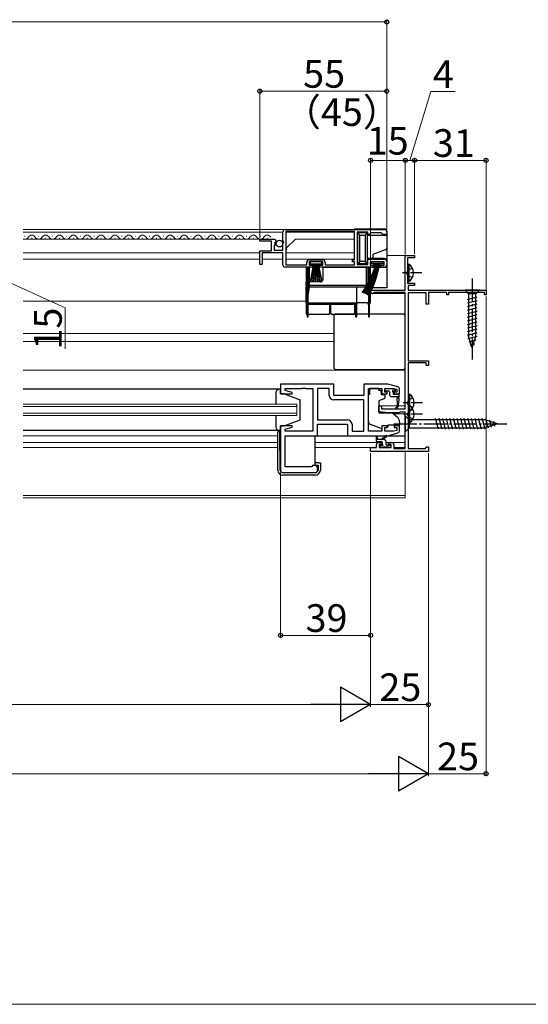
# Model space of a CAD drawing. Extents: x 0 to 1400, y 0 to 2101.
# Drawn here: x 830 to 1050, y 0 to 427 of the extents above; entities that cross this region are included whole.
import ezdxf

# ---------------------------------------------------------------- set-up
doc = ezdxf.new("R2010")
doc.units = 0
doc.linetypes.add('YCENTER_1', pattern=[13, 10, -1, 1, -1])
doc.linetypes.add('YHIDDEN_1', pattern=[4, 3, -1])
for name, color, linetype, lineweight in [('YKK_11', 7, 'CONTINUOUS', 30), ('YKK_12', 2, 'CONTINUOUS', 13), ('YKK_13', 4, 'CONTINUOUS', 30), ('YKK_D', 6, 'CONTINUOUS', 13), ('YKK_ZWAK', 7, 'CONTINUOUS', 30)]:
    doc.layers.add(name, color=color, linetype=linetype, lineweight=lineweight)
doc.styles.add('text-b', font='txt')

msp = doc.modelspace()

# ---------------------------------------------------------------- linework, layer by layer
at = {"layer": 'YKK_11', "linetype": 'ByBlock', "lineweight": -2, "ltscale": 0.5}
for p, q in [((943.99, 331.17), (943.99, 335)), ((944.99, 336), (987.99, 336)), ((974.99, 335.1), (945.29, 335.1)), ((945.29, 335.1), (945.29, 320.7)), ((974.99, 322.9), (974.99, 335.1)), ((980.79, 334.9), (976.19, 334.9)), ((976.19, 334.9), (976.19, 320.8)), ((980.79, 333.8), (980.79, 334.9)), ((981.79, 333.8), (980.79, 333.8)), ((986.49, 334.6), (981.79, 334.6)), ((981.79, 334.6), (981.79, 333.8)), ((986.99, 334.1), (986.49, 334.6)), ((987.29, 333.8), (986.99, 334.1)), ((988.99, 333.8), (987.29, 333.8)), ((988.99, 335), (988.99, 333.8)), ((933.99, 331), (933.99, 331.8)), ((933.99, 331.8), (939.89, 331.8)), ((939.09, 331), (933.99, 331)), ((939.09, 326.8), (939.09, 331)), ((940.81, 329.2), (940.19, 329.2)), ((940.19, 329.2), (940.19, 327)), ((940.62, 330.49), (940.35, 330.02)), ((940.35, 330.02), (940.91, 329.46)), ((940.94, 330.4), (940.62, 330.49)), ((940.91, 329.46), (940.81, 329.2)), ((941.19, 330.62), (940.94, 330.4)), ((944.44, 330.63), (943.99, 331.17)), ((943.99, 330), (944.29, 330.3)), ((943.99, 327), (943.99, 330)), ((944.29, 330.3), (944.44, 330.63)), ((933.99, 320.9), (933.99, 326.8)), ((933.99, 326.8), (939.09, 326.8)), ((943.99, 325.9), (934.99, 325.9)), ((934.99, 325.9), (934.99, 320.9)), ((940.19, 327), (943.99, 327)), ((943.99, 320.7), (943.99, 325.9)), ((996.99, 309.7), (996.99, 324.7)), ((996.99, 324.7), (1000.99, 324.7)), ((1000.99, 324.7), (1000.99, 323.7)), ((934.99, 320.9), (933.99, 320.9)), ((945.29, 320.7), (954.29, 320.7)), ((954.29, 320.7), (954.29, 321.7)), ((961.29, 322), (955.29, 322)), ((955.29, 322), (955.29, 320.5)), ((955.29, 320.5), (956.79, 320.5)), ((955.49, 322.9), (961.09, 322.9)), ((956.79, 320.5), (956.79, 319.7)), ((959.79, 319.7), (959.79, 320.5)), ((959.79, 320.5), (961.29, 320.5)), ((961.29, 320.5), (961.29, 322)), ((962.29, 321.7), (962.29, 320.7)), ((962.29, 320.7), (974.99, 320.7)), ((974.19, 322), (974.19, 322.9)), ((974.19, 322.9), (974.99, 322.9)), ((974.99, 322), (974.19, 322)), ((974.99, 320.7), (974.99, 322)), ((976.19, 320.8), (980.79, 320.8)), ((980.79, 320.8), (980.79, 323.1)), ((980.79, 323.1), (987.99, 323.1)), ((987.79, 322), (981.79, 322)), ((981.79, 322), (981.79, 320.5)), ((981.79, 320.5), (983.29, 320.5)), ((983.29, 320.5), (983.29, 319.7)), ((986.29, 319.7), (986.29, 320.5)), ((986.29, 320.5), (987.79, 320.5)), ((987.79, 320.5), (987.79, 322)), ((988.99, 322.1), (988.99, 320.7)), ((1000.99, 323.7), (997.99, 323.7)), ((997.99, 323.7), (997.99, 312.7)), ((956.79, 319.7), (944.99, 319.7)), ((983.29, 319.7), (959.79, 319.7)), ((987.99, 319.7), (986.29, 319.7)), ((997.99, 312.7), (1000.99, 312.7)), ((1000.99, 312.7), (1000.99, 311.7)), ((982.69, 309.7), (996.99, 309.7)), ((983.49, 308.7), (983.25, 308.58)), ((996.99, 308.7), (983.49, 308.7)), ((996.99, 258.2), (996.99, 308.7)), ((1000.99, 311.7), (998.19, 311.7)), ((998.19, 311.7), (998.19, 309.7)), ((998.19, 309.7), (1031.99, 309.7)), ((1006.09, 308.5), (998.29, 308.5)), ((998.29, 308.5), (998.29, 279.1)), ((1006.09, 303.7), (1006.09, 308.5)), ((1014.99, 308.7), (1006.99, 308.7)), ((1006.99, 308.7), (1006.99, 303.7)), ((1014.99, 307.7), (1014.99, 308.7)), ((1015.69, 307.7), (1014.99, 307.7)), ((1031.29, 308.7), (1015.69, 308.7)), ((1015.69, 308.7), (1015.69, 307.7)), ((1031.29, 307.7), (1031.29, 308.7)), ((1031.99, 307.7), (1031.29, 307.7)), ((1031.99, 309.7), (1031.99, 307.7)), ((1006.99, 303.7), (1006.09, 303.7)), ((998.29, 279.1), (1006.99, 279.1)), ((1006.09, 278.2), (998.29, 278.2)), ((998.29, 278.2), (998.29, 241.1)), ((1006.09, 277.1), (1006.09, 278.2)), ((1006.99, 279.1), (1006.99, 277.1)), ((1006.99, 277.1), (1006.09, 277.1)), ((965.99, 269), (942.99, 269)), ((942.99, 269), (942.99, 264.8)), ((942.99, 264.8), (947.95, 264.8)), ((944.92, 266.15), (944.92, 267.07)), ((944.92, 267.07), (952.03, 267.07)), ((948.02, 265.32), (944.92, 266.15)), ((947.95, 264.8), (948.02, 265.32)), ((952.03, 267.07), (952.21, 267.19)), ((952.21, 267.19), (952.76, 267.19)), ((952.76, 267.19), (952.95, 267.07)), ((952.95, 267.07), (953.03, 267.07)), ((953.03, 267.07), (953.21, 267.19)), ((953.21, 267.19), (953.76, 267.19)), ((953.76, 267.19), (953.95, 267.07)), ((953.95, 267.07), (956.99, 267.07)), ((956.99, 267.07), (956.99, 248.53)), ((964.06, 267.07), (958.99, 267.07)), ((958.99, 267.07), (958.99, 253.53)), ((964.06, 264.07), (964.06, 267.07)), ((965.99, 264), (965.99, 269)), ((989.49, 269), (978.99, 269)), ((978.99, 269), (978.99, 264)), ((980.99, 248.53), (980.99, 267.07)), ((980.99, 267.07), (986.89, 267.07)), ((986.89, 267.07), (986.89, 264.7)), ((988.09, 265.5), (988.09, 267.07)), ((988.09, 267.07), (992.09, 267.07)), ((989.19, 265.5), (988.09, 265.5)), ((989.19, 264.7), (989.19, 265.5)), ((993.78, 267.71), (989.49, 269)), ((992.09, 267.07), (993.29, 266.71)), ((993.29, 265.5), (992.19, 265.5)), ((992.19, 265.5), (992.19, 264.7)), ((993.29, 266.71), (993.29, 265.5)), ((994.49, 264.7), (994.49, 266.75)), ((978.99, 264), (965.99, 264)), ((979.06, 262.07), (966.06, 262.07)), ((979.06, 248.53), (979.06, 262.07)), ((986.89, 264.7), (989.19, 264.7)), ((992.19, 264.7), (994.49, 264.7)), ((985.49, 256.89), (985.49, 259.5)), ((985.49, 259.5), (986.69, 259.5)), ((989.99, 256.5), (985.49, 256.89)), ((986.69, 259.5), (986.69, 258.2)), ((986.69, 258.2), (996.99, 258.2)), ((994.29, 256.5), (989.99, 256.5)), ((994.48, 256.65), (994.29, 256.5)), ((994.68, 256.8), (994.48, 256.65)), ((996.99, 256.8), (994.68, 256.8)), ((996.99, 241.1), (996.99, 256.8)), ((958.99, 253.53), (971.92, 253.53)), ((947.95, 250.8), (942.99, 250.8)), ((942.99, 250.8), (942.99, 231.6)), ((944.92, 249.44), (948.02, 250.28)), ((944.92, 248.53), (944.92, 249.44)), ((956.99, 248.53), (944.92, 248.53)), ((948.02, 250.28), (947.95, 250.8)), ((958.99, 246.6), (958.99, 251.6)), ((958.99, 251.6), (971.99, 251.6)), ((971.99, 251.6), (971.99, 246.6)), ((973.92, 251.53), (973.92, 248.53)), ((973.92, 248.53), (979.06, 248.53)), ((986.89, 248.53), (980.99, 248.53)), ((989.19, 250.9), (986.89, 250.9)), ((986.89, 250.9), (986.89, 248.53)), ((988.09, 248.53), (988.09, 250.1)), ((988.09, 250.1), (989.19, 250.1)), ((992.09, 248.53), (988.09, 248.53)), ((989.19, 250.1), (989.19, 250.9)), ((989.49, 246.6), (993.78, 247.88)), ((993.29, 248.89), (992.09, 248.53)), ((994.49, 250.9), (992.19, 250.9)), ((992.19, 250.9), (992.19, 250.1)), ((992.19, 250.1), (993.29, 250.1)), ((993.29, 250.1), (993.29, 248.89)), ((994.49, 248.84), (994.49, 250.9)), ((944.92, 233.1), (944.92, 246.6)), ((944.92, 246.6), (958.99, 246.6)), ((971.99, 246.6), (989.49, 246.6)), ((985.49, 243.6), (986.79, 243.6)), ((986.79, 243.6), (986.79, 242.8)), ((989.79, 242.8), (989.79, 243.6)), ((989.79, 243.6), (991.09, 243.6)), ((981.99, 239.7), (981.99, 241.4)), ((981.99, 241.4), (984.49, 241.4)), ((1006.99, 239.7), (981.99, 239.7)), ((984.49, 241.4), (984.49, 242.6)), ((986.79, 242.8), (985.69, 242.8)), ((985.69, 242.8), (985.69, 241.4)), ((985.69, 241.4), (990.89, 241.4)), ((990.89, 242.8), (989.79, 242.8)), ((990.89, 241.4), (990.89, 242.8)), ((992.09, 242.6), (992.09, 241.1)), ((992.09, 241.1), (996.99, 241.1)), ((998.29, 241.1), (1005.79, 241.1)), ((1005.79, 241.1), (1006.09, 241.4)), ((1006.09, 241.4), (1006.39, 241.7)), ((1006.39, 241.7), (1006.99, 241.7)), ((1006.99, 241.7), (1006.99, 239.7)), ((943.99, 230.6), (957.99, 230.6)), ((956.29, 233.1), (944.92, 233.1)), ((956.49, 233.3), (956.29, 233.1)), ((956.79, 233.6), (956.49, 233.3)), ((957.99, 233.6), (956.79, 233.6)), ((958.99, 231.6), (958.99, 232.6))]:
    msp.add_line(p, q, dxfattribs=at)
for centre, radius, start, end in [((944.99, 335), 1, 90, 180), ((987.99, 335), 1, 0, 90), ((939.89, 330.5), 1.3, 5.2159, 90), ((944.99, 320.7), 1, 180, 270), ((955.49, 321.7), 1.2, 90, 180), ((961.09, 321.7), 1.2, 0, 90), ((987.99, 322.1), 1, 0, 90), ((987.99, 320.7), 1, 270, 360), ((982.69, 309), 0.7, 90, 323.1301), ((993.49, 266.75), 1, 360, 73.3007), ((966.06, 264.07), 2, 180, 270), ((971.92, 251.53), 2, 0, 90), ((993.49, 248.84), 1, 286.6993, 0), ((985.49, 242.6), 1, 90, 180), ((991.09, 242.6), 1, 0, 90), ((943.99, 231.6), 1, 180, 270), ((957.99, 232.6), 1, 0, 90), ((957.99, 231.6), 1, 270, 360)]:
    msp.add_arc(centre, radius, start, end, dxfattribs=at)
at = {"layer": 'YKK_12'}
for p, q in [((831.47, 336), (944.99, 336)), ((831.47, 334.8), (943.99, 334.8)), ((945.29, 334.8), (974.99, 334.8)), ((974.99, 334.81), (974.99, 323.16)), ((831.47, 331.8), (934.39, 331.8)), ((832.11, 333.06), (832.31, 333.06)), ((835.11, 332.3), (835.31, 332.3)), ((838.11, 333.06), (838.31, 333.06)), ((841.11, 332.3), (841.31, 332.3)), ((844.11, 333.06), (844.31, 333.06)), ((847.11, 332.3), (847.31, 332.3)), ((850.11, 333.06), (850.31, 333.06)), ((853.11, 332.3), (853.31, 332.3)), ((856.11, 333.06), (856.31, 333.06)), ((859.11, 332.3), (859.31, 332.3)), ((862.11, 333.06), (862.31, 333.06)), ((865.11, 332.3), (865.31, 332.3)), ((868.11, 333.06), (868.31, 333.06)), ((871.11, 332.3), (871.31, 332.3)), ((874.11, 333.06), (874.31, 333.06)), ((877.11, 332.3), (877.31, 332.3)), ((880.11, 333.06), (880.31, 333.06)), ((883.11, 332.3), (883.31, 332.3)), ((886.11, 333.06), (886.31, 333.06)), ((889.11, 332.3), (889.31, 332.3)), ((892.11, 333.06), (892.31, 333.06)), ((895.11, 332.3), (895.31, 332.3)), ((898.11, 333.06), (898.31, 333.06)), ((901.11, 332.3), (901.31, 332.3)), ((904.11, 333.06), (904.31, 333.06)), ((907.11, 332.3), (907.31, 332.3)), ((910.11, 333.06), (910.31, 333.06)), ((913.11, 332.3), (913.31, 332.3)), ((916.11, 333.06), (916.31, 333.06)), ((919.11, 332.3), (919.31, 332.3)), ((922.11, 333.06), (922.31, 333.06)), ((925.11, 332.3), (925.31, 332.3)), ((928.11, 333.06), (928.31, 333.06)), ((931.11, 332.3), (931.31, 332.3)), ((934.11, 333.06), (934.31, 333.06)), ((937.11, 332.3), (937.31, 332.3)), ((945.59, 328), (949.39, 331.8)), ((949.39, 331.8), (974.99, 331.8)), ((831.47, 325.9), (933.99, 325.9)), ((945.59, 327), (945.29, 327)), ((945.29, 325.9), (974.99, 325.9)), ((945.59, 327), (945.59, 328)), ((997.49, 324.7), (988.99, 324.7)), ((831.47, 323.2), (933.99, 323.2)), ((934.99, 323.2), (943.99, 323.2)), ((945.29, 323.2), (974.99, 323.2)), ((982.69, 309.7), (981.99, 309.7)), ((996.99, 308.3), (981.99, 308.3)), ((953.99, 305), (831.47, 305)), ((965.99, 290.9), (831.47, 290.9)), ((965.99, 287.5), (831.47, 287.5)), ((996.99, 275), (831.47, 275)), ((949.99, 260.3), (831.47, 260.3)), ((949.99, 259.3), (831.47, 259.3)), ((949.99, 256.3), (831.47, 256.3)), ((949.99, 255.3), (949.99, 260.3)), ((996.99, 259.5), (986.39, 259.5)), ((949.99, 255.3), (831.47, 255.3)), ((996.99, 256.1), (991.86, 256.1)), ((941.72, 246.6), (831.47, 246.6)), ((941.72, 243.6), (831.47, 243.6)), ((987.09, 243.6), (958.02, 243.6)), ((996.99, 243.6), (988.69, 243.6)), ((941.72, 241.4), (831.47, 241.4)), ((982.29, 241.4), (958.02, 241.4)), ((996.99, 241.4), (992.09, 241.4)), ((996.99, 239.7), (996.99, 219.7)), ((996.99, 220.7), (831.47, 220.7)), ((996.99, 219.7), (831.47, 219.7))]:
    msp.add_line(p, q, dxfattribs=at)
for centre, start, end in [((835.21, 331.84), 29.2025, 150.7975), ((841.21, 331.84), 29.2025, 150.7975), ((847.21, 331.84), 29.2025, 150.7975), ((853.21, 331.84), 29.2025, 150.7975), ((859.21, 331.84), 29.2025, 150.7975), ((865.21, 331.84), 29.2025, 150.7975), ((871.21, 331.84), 29.2025, 150.7975), ((877.21, 331.84), 29.2025, 150.7975), ((883.21, 331.84), 29.2025, 150.7975), ((889.21, 331.84), 29.2025, 150.7975), ((895.21, 331.84), 29.2025, 150.7975), ((901.21, 331.84), 29.2025, 150.7975), ((907.21, 331.84), 29.2025, 150.7975), ((913.21, 331.84), 29.2025, 150.7975), ((919.21, 331.84), 29.2025, 150.7975), ((925.21, 331.84), 29.2025, 150.7975), ((931.21, 331.84), 29.2025, 150.7975), ((937.21, 331.84), 29.2025, 150.7975), ((832.21, 333.52), 244.5077, 330.7975), ((838.21, 333.52), 209.2025, 330.7975), ((844.21, 333.52), 209.2025, 330.7975), ((850.21, 333.52), 209.2025, 330.7975), ((856.21, 333.52), 209.2025, 330.7975), ((862.21, 333.52), 209.2025, 330.7975), ((868.21, 333.52), 209.2025, 330.7975), ((874.21, 333.52), 209.2025, 330.7975), ((880.21, 333.52), 209.2025, 330.7975), ((886.21, 333.52), 209.2025, 330.7975), ((892.21, 333.52), 209.2025, 330.7975), ((898.21, 333.52), 209.2025, 330.7975), ((904.21, 333.52), 209.2025, 330.7975), ((910.21, 333.52), 209.2025, 330.7975), ((916.21, 333.52), 209.2025, 330.7975), ((922.21, 333.52), 209.2025, 330.7975), ((928.21, 333.52), 209.2025, 330.7975), ((934.21, 333.52), 209.2025, 330.7975)]:
    msp.add_arc(centre, 1.72, start, end, dxfattribs=at)
at = {"layer": 'YKK_13'}
for p, q in [((974.99, 336.3), (987.99, 336.3)), ((974.99, 336), (974.99, 336.3)), ((976.29, 334.82), (976.29, 334.6)), ((980.59, 334.6), (976.29, 334.6)), ((976.29, 334.6), (977.29, 333.6)), ((976.29, 334.6), (976.29, 321.2)), ((977.29, 333.6), (979.59, 333.6)), ((977.29, 322.2), (977.29, 333.6)), ((979.59, 333.6), (980.59, 334.6)), ((979.59, 333.6), (979.59, 322.2)), ((980.59, 334.6), (980.59, 334.88)), ((980.59, 321.2), (980.59, 334.6)), ((980.59, 333.5), (988.99, 333.5)), ((988.99, 335.3), (988.99, 333.5)), ((988.99, 333.5), (988.99, 328.1)), ((988.33, 327.16), (982.99, 325.21)), ((982.99, 325.21), (982.99, 323.4)), ((988.99, 328.1), (988.99, 322.4)), ((960.79, 322), (955.79, 322)), ((955.79, 322), (955.79, 321.15)), ((955.79, 321.15), (960.79, 321.15)), ((957.29, 321.15), (955.79, 313.5)), ((956.29, 313.5), (957.49, 321.15)), ((957.69, 321.15), (956.79, 313.5)), ((957.29, 313.5), (957.89, 321.15)), ((958.09, 321.15), (957.79, 313.5)), ((958.29, 313.5), (958.29, 321.15)), ((958.49, 321.15), (958.79, 313.5)), ((959.29, 313.5), (958.69, 321.15)), ((958.89, 321.15), (959.79, 313.5)), ((960.29, 313.5), (959.09, 321.15)), ((959.29, 321.15), (960.79, 313.5)), ((960.79, 321.15), (960.79, 322)), ((976.29, 321.2), (977.29, 322.2)), ((976.29, 321.2), (980.59, 321.2)), ((976.29, 321.2), (976.29, 320.87)), ((979.59, 322.2), (977.29, 322.2)), ((979.59, 322.2), (980.59, 321.2)), ((982.99, 323.4), (980.59, 323.4)), ((980.59, 320.81), (980.59, 321.2)), ((982.54, 321.15), (982.54, 322)), ((982.54, 322), (987.54, 322)), ((987.54, 321.15), (982.54, 321.15)), ((987.99, 323.4), (982.99, 323.4)), ((983.59, 319.7), (983.59, 321.15)), ((985.99, 321.15), (985.99, 319.7)), ((987.54, 322), (987.54, 321.15)), ((988.99, 322.4), (988.99, 319.7)), ((997.99, 320.95), (997.99, 313.45)), ((997.99, 320.95), (998.5, 320.95)), ((998.5, 320.95), (998.5, 313.45)), ((953.99, 319.7), (953.99, 313.2)), ((953.99, 319.7), (954.49, 319.7)), ((954.99, 319.7), (954.49, 319.7)), ((954.49, 319.7), (954.49, 319.2)), ((954.49, 319.2), (954.49, 298.7)), ((954.49, 319.2), (954.99, 319.2)), ((954.99, 319.2), (954.99, 319.7)), ((954.99, 319.7), (955.49, 319.7)), ((954.99, 298.7), (954.99, 319.2)), ((955.49, 313.21), (955.49, 319.7)), ((961.29, 319.7), (961.29, 314.25)), ((961.29, 319.7), (980.05, 319.7)), ((980.54, 319.7), (980.05, 319.7)), ((980.05, 319.7), (980.05, 311.7)), ((980.54, 319.7), (980.99, 319.7)), ((980.54, 311.7), (980.54, 319.7)), ((981.49, 319.7), (980.99, 319.7)), ((980.99, 319.7), (980.99, 319.2)), ((980.99, 319.2), (980.99, 298.7)), ((980.99, 319.2), (981.49, 319.2)), ((981.49, 319.2), (981.49, 319.7)), ((981.49, 319.7), (981.99, 319.7)), ((981.49, 298.7), (981.49, 319.2)), ((981.99, 311.7), (981.99, 319.7)), ((981.99, 319.7), (983.59, 319.7)), ((985.99, 319.7), (988.99, 319.7)), ((988.99, 319.7), (988.99, 310.7)), ((997.99, 319.2), (997.99, 315.2)), ((953.99, 311.7), (953.99, 313.2)), ((960.3, 313.25), (955.49, 313.21)), ((955.49, 311.7), (955.49, 313.21)), ((997.99, 313.45), (998.5, 313.45)), ((953.99, 311.7), (953.99, 311.2)), ((953.99, 311.7), (954.49, 311.7)), ((953.99, 311.2), (954.49, 307.2)), ((953.99, 304.2), (953.99, 311.2)), ((954.99, 311.7), (955.49, 311.7)), ((954.99, 307.2), (955.49, 311.2)), ((955.49, 311.2), (955.49, 311.7)), ((980.05, 311.7), (955.49, 311.7)), ((955.49, 311.2), (980.05, 311.2)), ((975.99, 304.2), (975.99, 311.2)), ((980.54, 311.7), (980.05, 311.7)), ((980.05, 311.7), (980.05, 311.2)), ((980.54, 311.7), (980.99, 311.7)), ((980.54, 310.76), (980.54, 311.7)), ((980.54, 310.76), (980.99, 307.2)), ((981.49, 311.7), (981.99, 311.7)), ((981.49, 307.2), (981.99, 311.2)), ((981.99, 311.7), (981.99, 311.2)), ((981.99, 304.2), (981.99, 310.7)), ((988.99, 310.7), (981.99, 310.7)), ((1029.09, 309.7), (1022.89, 309.7)), ((1022.89, 309.7), (1024.44, 308.15)), ((1024.44, 308.15), (1024.44, 289.61)), ((1027.54, 308.15), (1024.44, 308.15)), ((1029.09, 309.7), (1027.54, 308.15)), ((1027.54, 289.61), (1027.54, 308.15)), ((953.99, 304.2), (954.49, 304.2)), ((953.99, 304.2), (953.99, 303.7)), ((953.99, 303.7), (953.99, 299.7)), ((953.99, 303.7), (954.49, 303.7)), ((954.99, 304.2), (964.24, 304.2)), ((954.99, 303.7), (964.24, 303.7)), ((964.24, 303.7), (964.24, 304.2)), ((964.24, 304.2), (964.74, 304.2)), ((964.24, 299.7), (964.24, 303.7)), ((964.74, 304.2), (974.99, 304.2)), ((964.74, 304.2), (964.74, 303.7)), ((964.74, 299.7), (964.74, 303.7)), ((964.74, 303.7), (974.99, 303.7)), ((974.99, 304.2), (975.99, 304.2)), ((974.99, 303.7), (974.99, 304.2)), ((974.99, 303.7), (974.99, 299.7)), ((975.49, 303.7), (975.49, 298.7)), ((975.99, 298.7), (975.99, 303.7)), ((980.49, 304.2), (976.49, 304.2)), ((1023.89, 305.72), (1028.09, 306.85)), ((1023.89, 304.17), (1028.09, 305.29)), ((1023.89, 302.62), (1028.09, 303.74)), ((954.99, 299.2), (954.49, 299.2)), ((963.74, 299.2), (954.99, 299.2)), ((974.49, 299.2), (965.24, 299.2)), ((995.99, 299.3), (966.99, 299.3)), ((1023.89, 301.06), (1028.09, 302.19)), ((1023.89, 299.51), (1028.09, 300.63)), ((1023.89, 297.96), (1028.09, 299.08)), ((954.49, 298.7), (954.49, 298.2)), ((954.49, 298.2), (954.99, 298.2)), ((954.99, 298.2), (954.99, 298.7)), ((965.99, 298.3), (965.99, 276.3)), ((975.49, 298.7), (975.49, 298.2)), ((975.99, 298.7), (975.49, 298.7)), ((975.49, 298.2), (975.99, 298.2)), ((975.99, 298.2), (975.99, 298.7)), ((980.99, 298.7), (980.99, 298.2)), ((981.49, 298.7), (980.99, 298.7)), ((980.99, 298.2), (981.49, 298.2)), ((981.49, 298.2), (981.49, 298.7)), ((996.99, 276.3), (996.99, 298.3)), ((1023.89, 296.4), (1028.09, 297.53)), ((1023.89, 294.85), (1028.09, 295.98)), ((1023.89, 293.3), (1028.09, 294.42)), ((1023.89, 291.74), (1028.09, 292.87)), ((1023.89, 290.19), (1028.09, 291.32)), ((1024.15, 288.71), (1028.09, 289.76)), ((1025.99, 284.7), (1024.44, 289.61)), ((1024.6, 287.28), (1027.63, 288.09)), ((1025.05, 285.84), (1027.1, 286.39)), ((1025.99, 284.7), (1027.54, 289.61)), ((966.99, 275.3), (995.99, 275.3)), ((942.99, 266.8), (831.47, 266.8)), ((940.99, 265.3), (940.99, 260.3)), ((942.99, 266.8), (942.49, 266.8)), ((942.99, 264.8), (942.99, 266.8)), ((944.49, 264.8), (942.99, 264.8)), ((944.49, 264.8), (951.49, 262.2)), ((985.39, 267.07), (981.59, 267.07)), ((981.59, 267.07), (981.59, 266.4)), ((981.59, 265.4), (981.59, 266.4)), ((981.59, 264.4), (981.59, 265.4)), ((985.39, 267.07), (985.39, 266.4)), ((985.39, 266.4), (986.56, 266.4)), ((986.56, 265.4), (986.56, 266.4)), ((986.56, 265.4), (986.56, 264.7)), ((988.09, 266.27), (988.09, 266.77)), ((988.39, 267.07), (991.99, 267.07)), ((989.79, 265.97), (988.39, 265.97)), ((990.09, 265.67), (990.09, 264.57)), ((991.69, 265.51), (991.69, 264.87)), ((992.49, 265.97), (992.15, 265.97)), ((992.2, 266.98), (992.7, 266.48)), ((951.49, 253.4), (951.49, 262.2)), ((981.59, 264.4), (980.99, 264.4)), ((980.99, 252.84), (980.99, 264.4)), ((985.49, 261.4), (985.49, 256.79)), ((987.76, 262.58), (985.76, 261.85)), ((986.86, 264.4), (987.79, 264.4)), ((988.09, 264.1), (988.09, 263.05)), ((991.09, 263.57), (994.29, 263.57)), ((991.99, 264.57), (993.99, 264.57)), ((993.49, 263.49), (993.49, 263.57)), ((993.69, 260.57), (993.55, 262.66)), ((993.69, 259.86), (993.69, 260.57)), ((994.23, 262.66), (994.09, 260.57)), ((994.09, 259.88), (994.09, 260.57)), ((994.29, 263.57), (994.28, 263.49)), ((994.29, 263.57), (994.29, 264.27)), ((998.29, 264.65), (998.29, 257.15)), ((998.29, 264.65), (998.8, 264.65)), ((998.29, 262.9), (998.29, 258.9)), ((998.8, 264.65), (998.8, 257.15)), ((985.71, 256.5), (991.09, 256.45)), ((991.73, 256.21), (993.42, 254.8)), ((993.34, 259.05), (993.06, 258.79)), ((993.61, 258.78), (993.4, 258.59)), ((998.29, 259.65), (998.29, 252.15)), ((998.29, 259.65), (998.8, 259.65)), ((998.29, 257.9), (998.29, 253.9)), ((998.29, 257.15), (998.8, 257.15)), ((998.8, 259.65), (998.8, 252.15)), ((940.99, 255.3), (940.99, 250.3)), ((944.49, 250.8), (951.49, 253.4)), ((994.49, 252.5), (994.49, 251.2)), ((996.99, 255.2), (996.99, 248.2)), ((996.99, 255.2), (998.74, 253.45)), ((998.29, 252.15), (998.8, 252.15)), ((1031.44, 253.45), (998.74, 253.45)), ((998.74, 253.45), (998.74, 249.95)), ((1011.36, 249.4), (1010.13, 254)), ((1012.91, 249.4), (1011.68, 254)), ((1014.47, 249.4), (1013.23, 254)), ((1016.02, 249.4), (1014.79, 254)), ((1017.57, 249.4), (1016.34, 254)), ((1019.12, 249.4), (1017.89, 254)), ((1020.68, 249.4), (1019.44, 254)), ((1022.23, 249.4), (1021, 254)), ((1023.78, 249.4), (1022.55, 254)), ((1025.34, 249.4), (1024.1, 254)), ((1026.89, 249.4), (1025.66, 254)), ((1028.44, 249.4), (1027.21, 254)), ((1029.99, 249.4), (1028.76, 254)), ((1031.55, 249.4), (1030.31, 254)), ((1036.99, 251.7), (1031.44, 253.45)), ((1032.98, 249.86), (1031.9, 253.88)), ((1034.41, 250.31), (1033.6, 253.34)), ((1035.84, 250.76), (1035.29, 252.81)), ((942.99, 248.8), (831.47, 248.8)), ((941.72, 231.7), (941.72, 248.1)), ((942.22, 248.6), (943.04, 248.6)), ((942.49, 248.8), (942.99, 248.8)), ((942.85, 231.69), (942.71, 248.6)), ((942.99, 248.8), (942.99, 250.8)), ((942.99, 250.8), (944.49, 250.8)), ((986.62, 249.76), (981.98, 251.43)), ((988.18, 249.79), (989.49, 250.4)), ((994.49, 251.2), (989.49, 251.2)), ((989.49, 251.2), (989.49, 250.9)), ((989.49, 250.9), (989.49, 250.4)), ((996.99, 248.2), (998.74, 249.95)), ((998.74, 249.95), (1031.44, 249.95)), ((1036.99, 251.7), (1031.44, 249.95)), ((958.02, 233.8), (958.02, 246.6)), ((958.49, 246.6), (972.49, 246.6)), ((984.49, 244.2), (984.49, 246.2)), ((987.69, 244.9), (984.49, 244.9)), ((984.79, 246.02), (984.99, 244.9)), ((986.79, 243.9), (984.79, 243.9)), ((986.39, 244.9), (988.61, 246.58)), ((986.99, 244.9), (988.81, 246.3)), ((987.09, 242.96), (987.09, 243.6)), ((988.69, 242.8), (988.69, 243.9)), ((989.41, 246.6), (996.99, 246.6)), ((986.58, 241.49), (986.08, 241.99)), ((986.29, 242.5), (986.63, 242.5)), ((987.39, 241.4), (986.79, 241.4)), ((989.69, 241.6), (987.59, 241.6)), ((988.99, 242.5), (990.39, 242.5)), ((990.39, 241.4), (989.89, 241.4)), ((990.69, 242.2), (990.69, 241.7)), ((959.72, 234.8), (958.02, 234.8)), ((958.02, 233.8), (959.22, 233.8)), ((959.22, 233.8), (959.22, 231.7)), ((959.72, 234.8), (960.22, 234.8)), ((960.22, 234.8), (960.22, 231.7)), ((958.02, 229.5), (943.92, 229.5)), ((958.02, 230.5), (944.05, 230.5))]:
    msp.add_line(p, q, dxfattribs=at)
at = {"layer": 'YKK_13', "linetype": 'YCENTER_1', "ltscale": 0.5}
for p, q in [((1004.2, 317.2), (995.82, 317.2)), ((1004.5, 260.9), (996.12, 260.9)), ((1004.5, 255.9), (996.12, 255.9))]:
    msp.add_line(p, q, dxfattribs=at)
at = {"layer": 'YKK_13', "linetype": 'YHIDDEN_1', "ltscale": 0.5}
for p, q in [((998.14, 318.34), (997.53, 317.2)), ((998.14, 316.05), (997.53, 317.2)), ((1000, 319.25), (998.14, 318.34)), ((1000, 315.15), (998.14, 316.05)), ((998.44, 262.04), (997.83, 260.9)), ((998.44, 259.75), (997.83, 260.9)), ((1000.3, 262.95), (998.44, 262.04)), ((998.44, 257.04), (997.83, 255.9)), ((1000.3, 258.85), (998.44, 259.75)), ((1000.3, 257.95), (998.44, 257.04)), ((998.44, 254.75), (997.83, 255.9)), ((1000.3, 253.85), (998.44, 254.75))]:
    msp.add_line(p, q, dxfattribs=at)
at = {"layer": 'YKK_13', "linetype": 'YCENTER_1'}
for p, q in [((1025.99, 314.7), (1025.99, 279.7)), ((991.99, 251.7), (1041.99, 251.7))]:
    msp.add_line(p, q, dxfattribs=at)
at = {"layer": 'YKK_13'}
msp.add_circle((942.5, 329.9), 1.45, dxfattribs=at)
for centre, radius, start, end in [((987.99, 335.3), 1, 0, 90), ((987.99, 328.1), 1, 290, 0), ((987.99, 322.4), 1, 0, 90), ((995.96, 317.2), 4.53, 304.0667, 55.9333), ((960.29, 314.25), 1, 270.5, 0), ((980.05, 310.7), 0.5, 7.125, 90), ((974.99, 303.7), 0.5, 0, 90), ((976.49, 303.7), 0.5, 90, 180), ((980.49, 303.7), 0.5, 0, 90), ((981.99, 303.7), 0.5, 90, 180), ((954.49, 299.7), 0.5, 180, 270), ((963.74, 299.7), 0.5, 270, 0), ((965.24, 299.7), 0.5, 180, 270), ((966.99, 298.3), 1, 90, 180), ((974.49, 299.7), 0.5, 270, 0), ((995.99, 298.3), 1, 0, 90), ((966.99, 276.3), 1, 180, 270), ((995.99, 276.3), 1, 270, 0), ((942.49, 265.3), 1.5, 90, 180), ((988.39, 266.77), 0.3, 90, 180), ((988.39, 266.27), 0.3, 180, 270), ((989.79, 265.67), 0.3, 0, 90), ((991.69, 265.97), 0.25, 33.0557, 236.9443), ((991.39, 265.51), 0.3, 0, 56.9443), ((991.99, 264.87), 0.3, 180, 270), ((992.15, 266.27), 0.3, 213.0557, 270), ((991.99, 266.77), 0.3, 45, 90), ((992.49, 266.27), 0.3, 270, 45), ((985.99, 261.4), 0.5, 110, 180), ((986.86, 264.7), 0.3, 180, 270), ((987.59, 263.05), 0.5, 290, 360), ((987.79, 264.1), 0.3, 360, 90), ((991.09, 264.57), 1, 180, 270), ((993.79, 263.51), 0.3, 183.8141, 227.6166), ((993.85, 262.68), 0.3, 140.0116, 183.8141), ((993.39, 263.07), 0.3, 320.0116, 47.6166), ((993.99, 264.27), 0.3, 0, 90), ((994.39, 263.07), 0.3, 132.3834, 219.9884), ((993.93, 262.68), 0.3, 356.1859, 39.9884), ((993.98, 263.51), 0.3, 312.3834, 356.1859), ((996.26, 260.9), 4.53, 304.0667, 55.9333), ((985.79, 256.79), 0.3, 180, 269.5), ((991.08, 255.45), 1, 50, 89.5), ((993.12, 258.5), 0.3, 101.8103, 18.1897), ((992.59, 259.86), 1.1, 312.9336, 0), ((992.59, 259.88), 1.5, 312.9336, 0), ((996.26, 255.9), 4.53, 304.0667, 55.9333), ((982.49, 252.84), 1.5, 180, 250.1467), ((991.49, 252.5), 3, 360, 50), ((942.49, 250.3), 1.5, 180, 270), ((942.22, 248.1), 0.5, 90, 180), ((986.96, 250.7), 1, 250.1467, 266.1132), ((987.76, 250.7), 1, 277.4069, 295), ((984.69, 246.2), 0.2, 300, 180), ((984.79, 244.2), 0.3, 180, 270), ((986.79, 243.6), 0.3, 0, 90), ((987.69, 243.9), 1, 0, 90), ((988.79, 246.5), 0.2, 275.5829, 155.5829), ((986.29, 242.2), 0.3, 90, 225), ((986.79, 241.7), 0.3, 225, 270), ((986.63, 242.2), 0.3, 33.0557, 90), ((987.09, 242.5), 0.25, 213.0557, 56.9443), ((987.39, 242.96), 0.3, 180, 236.9443), ((987.39, 241.6), 0.2, 270, 0), ((988.99, 242.8), 0.3, 180, 270), ((989.89, 241.6), 0.2, 180, 270), ((990.39, 242.2), 0.3, 0, 90), ((990.39, 241.7), 0.3, 270, 0), ((943.92, 231.7), 2.2, 180, 270), ((944.05, 231.7), 1.2, 180.5, 270), ((958.02, 231.7), 2.2, 270, 0), ((958.02, 231.7), 1.2, 270, 0)]:
    msp.add_arc(centre, radius, start, end, dxfattribs=at)
for points, knots in [([(984.18, 321.15), (983.07, 317.72), (981.66, 313.34), (978.93, 309.7), (978.14, 308.76)], [0, 0, 0, 0, 10.652909, 13.626287, 13.626287, 13.626287, 13.626287]), ([(984.38, 321.15), (983.31, 317.75), (981.92, 313.32), (979.15, 309.66), (978.34, 308.67)], [0, 0, 0, 0, 10.545334, 13.72189, 13.72189, 13.72189, 13.72189]), ([(984.58, 321.15), (983.51, 317.63), (982.15, 313.17), (979.34, 309.52), (978.56, 308.55)], [0, 0, 0, 0, 10.858838, 13.770645, 13.770645, 13.770645, 13.770645]), ([(984.78, 321.15), (983.79, 317.81), (982.46, 313.33), (979.71, 309.61), (978.82, 308.42)], [0, 0, 0, 0, 10.305835, 13.82092, 13.82092, 13.82092, 13.82092]), ([(984.98, 321.15), (984.04, 317.95), (982.73, 313.48), (980.15, 309.63), (979.2, 308.23)], [0, 0, 0, 0, 9.88993, 13.844613, 13.844613, 13.844613, 13.844613]), ([(985.18, 321.15), (984.28, 317.97), (983, 313.48), (980.56, 309.52), (979.58, 308.04)], [0, 0, 0, 0, 9.822342, 13.903316, 13.903316, 13.903316, 13.903316]), ([(985.38, 321.15), (984.59, 318.17), (983.38, 313.65), (981.07, 309.61), (980.04, 307.8)], [0, 0, 0, 0, 9.191077, 13.930491, 13.930491, 13.930491, 13.930491]), ([(985.58, 321.15), (984.8, 318.21), (983.6, 313.69), (981.48, 309.53), (980.46, 307.6)], [0, 0, 0, 0, 9.074811, 13.970425, 13.970425, 13.970425, 13.970425]), ([(985.78, 321.15), (985.12, 318.51), (983.99, 313.96), (981.98, 309.72), (980.84, 307.4)], [0, 0, 0, 0, 8.131128, 14.025571, 14.025571, 14.025571, 14.025571]), ([(985.98, 321.15), (985.27, 318.28), (984.15, 313.71), (982.22, 309.43), (981.2, 307.22)], [0, 0, 0, 0, 8.843973, 14.060743, 14.060743, 14.060743, 14.060743])]:
    msp.add_open_spline(points, degree=3, knots=knots, dxfattribs=at)
at = {"layer": 'YKK_D'}
for p, q in [((988.99, 336.3), (988.99, 427)), ((670.96, 426), (988.99, 426)), ((933.99, 332.4), (933.99, 397)), ((988.99, 396), (933.99, 396)), ((988.99, 336.01), (988.99, 397)), ((998.99, 366), (1008.01, 395.85)), ((1008.01, 395.85), (1018.58, 395.85)), ((981.99, 310.01), (981.99, 367)), ((996.99, 366), (981.99, 366)), ((996.99, 325.2), (996.99, 367)), ((996.99, 326.2), (996.99, 367)), ((996.99, 366), (1000.99, 366)), ((1000.99, 325.4), (1000.99, 367)), ((1000.99, 326.4), (1000.99, 367)), ((1000.99, 366), (1031.99, 366)), ((1031.99, 309.7), (1031.99, 367)), ((815.96, 317.2), (849.68, 302.01)), ((1031.99, 307), (1031.99, 99)), ((849.68, 302.01), (849.68, 284.28)), ((981.99, 239), (981.99, 129)), ((981.99, 239), (981.99, 129)), ((981.99, 239), (981.99, 159)), ((1006.99, 239), (1006.99, 129)), ((1006.99, 239), (1006.99, 99)), ((1006.99, 239), (1006.99, 99)), ((942.99, 230.6), (942.99, 159)), ((981.99, 160), (942.99, 160)), ((446.99, 130), (966.99, 130)), ((981.99, 130), (1006.99, 130)), ((421.99, 100), (991.99, 100)), ((1031.99, 100), (1006.99, 100))]:
    msp.add_line(p, q, dxfattribs=at)
at = {"layer": 'YKK_D', "lineweight": -2}
for p, q in [((981.99, 130), (969, 137.5)), ((969, 137.5), (969, 122.5)), ((981.99, 130), (956.01, 130)), ((981.99, 130), (969, 122.5)), ((1006.99, 100), (994, 107.5)), ((994, 107.5), (994, 92.5)), ((1006.99, 100), (981.01, 100)), ((1006.99, 100), (994, 92.5))]:
    msp.add_line(p, q, dxfattribs=at)
at = {"layer": 'YKK_D', "linetype": 'ByBlock', "lineweight": -2}
for centre in [(988.99, 426), (933.99, 396), (988.99, 396), (981.99, 366), (996.99, 366), (996.99, 366), (1000.99, 366), (1000.99, 366), (1031.99, 366), (942.99, 160), (981.99, 160), (1006.99, 130), (1031.99, 100)]:
    msp.add_circle(centre, 0.875, dxfattribs=at)
at = {"layer": 'YKK_ZWAK', "lineweight": 20}
msp.add_line((0, 0), (1400, 0), dxfattribs=at)

# ---------------------------------------------------------------- texts
at = {"layer": 'YKK_D', "style": 'text-b'}
for s, p in [('55', (952.76, 397.5)), ('4', (1008.9, 397.35)), ('（45）', (944.07, 380.93)), ('31', (1008.95, 367.5)), ('39', (953.79, 161.5)), ('25', (985.76, 131.5)), ('25', (1010.76, 101.5))]:
    msp.add_text(s, height=12, dxfattribs=at).set_placement(p)
for rotation, p in [(360, (980.28, 368.49)), (90, (848.18, 283.94))]:
    msp.add_text('15', height=12, rotation=rotation, dxfattribs=at).set_placement(p)

doc.saveas('drawing.dxf')
